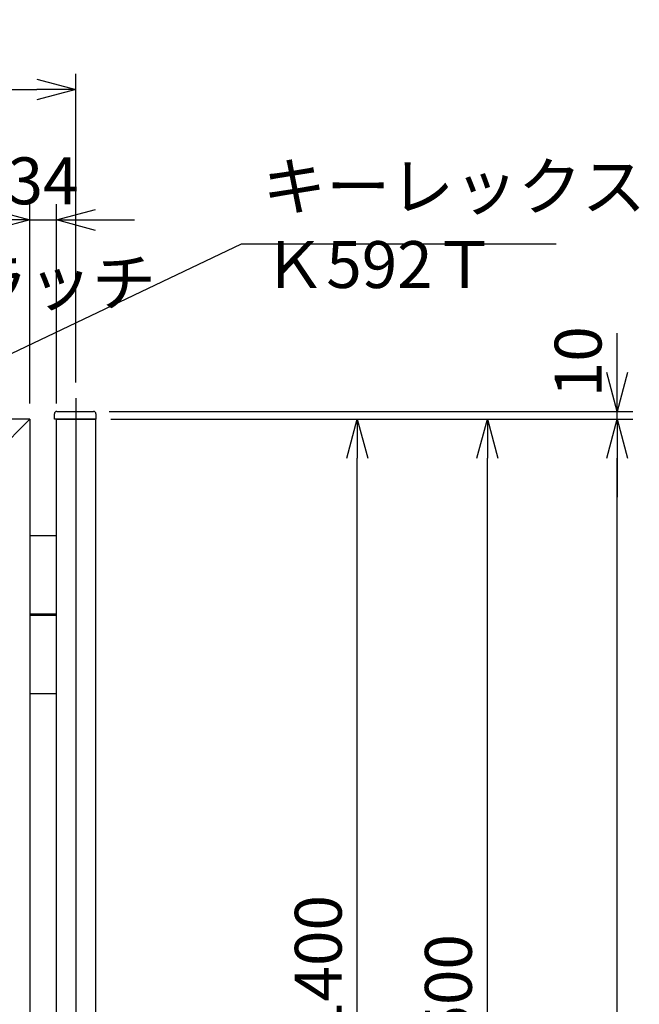
# Model space of a CAD drawing. Units: millimetres. Extents: x -3358 to 5197, y -599 to 5451.
# Drawn here: x 1532 to 2326, y 2165 to 3426 of the extents above; entities that cross this region are included whole.
import ezdxf

# ---------------------------------------------------------------- set-up
doc = ezdxf.new("R2010")
doc.units = ezdxf.units.MM
doc.layers.add('LEVEL001', color=7, linetype='Continuous')
doc.layers.add('中心線', color=7, linetype='Continuous')
doc.styles.add('ZION', font='extslim2.shx', dxfattribs={"width": 0.8, "bigfont": 'extfont2.shx'})
doc.dimstyles.new('１／２０', dxfattribs={"dimscale": 20, "dimtxt": 3, "dimasz": 2.5, "dimexe": 1, "dimexo": 1, "dimgap": 1, "dimtad": 1, "dimdec": 8, "dimrnd": 0.5, "dimdsep": 46, "dimtxsty": 'ZION', "dimblk": 'OPEN30', "dimcen": 1, "dimclrd": 4, "dimclre": 4, "dimclrt": 6, "dimaunit": 1, "dimadec": 3, "dimazin": 0, "dimtfac": 0.625, "dimtdec": 8, "dimtix": 1, "dimtmove": 2, "dimatfit": 3, "dimldrblk": 'OPEN30', "dimfxl": 1, "dimtvp": 1, "dimtolj": 1, "dimarcsym": 0})

# ---------------------------------------------------------------- blocks, each defined once
blk = doc.blocks.new('_Open30')
at = {"color": 0, "lineweight": -2}
for p, q in [((-1, 0.268), (0, 0)), ((0, 0), (-1, -0.268)), ((0, 0), (-1, 0))]:
    blk.add_line(p, q, dxfattribs=at)
blk = doc.blocks.new('*D110')
at = {"layer": 'Defpoints', "color": 0}
for p in [(1604.2, 3336.6), (4.2, 2941.5), (1604.2, 2941.5)]:
    blk.add_point(p, dxfattribs=at)
at = {"layer": 'LEVEL001', "color": 4, "lineweight": -2}
for p, q in [((4.2, 2961.5), (4.2, 3356.6)), ((1604.2, 2961.5), (1604.2, 3356.6)), ((54.2, 3336.6), (1554.2, 3336.6))]:
    blk.add_line(p, q, dxfattribs=at)
at = {"layer": 'LEVEL001', "color": 4, "lineweight": -2, "xscale": 50, "yscale": 50, "zscale": 50, "rotation": 180}
blk.add_blockref('_Open30', (4.2, 3336.6), dxfattribs=at)
at = {"layer": 'LEVEL001', "color": 4, "lineweight": -2, "xscale": 50, "yscale": 50, "zscale": 50}
blk.add_blockref('_Open30', (1604.2, 3336.6), dxfattribs=at)
at = {"layer": 'LEVEL001', "color": 6, "insert": (804.2, 3386.6), "char_height": 60, "attachment_point": 5, "style": 'ZION'}
blk.add_mtext('\\A1;1600', dxfattribs=at)
blk = doc.blocks.new('*D115')
at = {"layer": 'Defpoints', "color": 0}
for p in [(1579.2, 3169.7), (1545.2, 2914.5), (1579.2, 2914.5)]:
    blk.add_point(p, dxfattribs=at)
at = {"layer": 'LEVEL001', "color": 4, "lineweight": -2}
for p, q in [((1545.2, 2934.5), (1545.2, 3189.7)), ((1579.2, 2934.5), (1579.2, 3189.7)), ((1495.2, 3169.7), (1445.2, 3169.7)), ((1545.2, 3169.7), (1579.2, 3169.7)), ((1629.2, 3169.7), (1679.2, 3169.7))]:
    blk.add_line(p, q, dxfattribs=at)
at = {"layer": 'LEVEL001', "color": 4, "lineweight": -2, "xscale": 50, "yscale": 50, "zscale": 50}
blk.add_blockref('_Open30', (1545.2, 3169.7), dxfattribs=at)
at = {"layer": 'LEVEL001', "color": 4, "lineweight": -2, "xscale": 50, "yscale": 50, "zscale": 50, "rotation": 180}
blk.add_blockref('_Open30', (1579.2, 3169.7), dxfattribs=at)
at = {"layer": 'LEVEL001', "color": 6, "insert": (1562.2, 3219.7), "char_height": 60, "attachment_point": 5, "style": 'ZION'}
blk.add_mtext('\\A1;34', dxfattribs=at)
blk = doc.blocks.new('*D116')
at = {"layer": 'Defpoints', "color": 0}
for p in [(809.2, 3169.7), (809.2, 2914.5), (1545.2, 2914.5)]:
    blk.add_point(p, dxfattribs=at)
at = {"layer": 'LEVEL001', "color": 4, "lineweight": -2}
for p, q in [((809.2, 2934.5), (809.2, 3189.7)), ((1545.2, 2934.5), (1545.2, 3189.7)), ((1495.2, 3169.7), (859.2, 3169.7))]:
    blk.add_line(p, q, dxfattribs=at)
at = {"layer": 'LEVEL001', "color": 4, "lineweight": -2, "xscale": 50, "yscale": 50, "zscale": 50, "rotation": 180}
blk.add_blockref('_Open30', (809.2, 3169.7), dxfattribs=at)
at = {"layer": 'LEVEL001', "color": 4, "lineweight": -2, "xscale": 50, "yscale": 50, "zscale": 50}
blk.add_blockref('_Open30', (1545.2, 3169.7), dxfattribs=at)
at = {"layer": 'LEVEL001', "color": 6, "insert": (1177.2, 3219.7), "char_height": 60, "attachment_point": 5, "style": 'ZION'}
blk.add_mtext('\\A1;736', dxfattribs=at)
blk = doc.blocks.new('*D119')
at = {"layer": 'Defpoints', "color": 0}
for p in [(1630, 2914.5), (1964.7, 2914.5), (1559.2, 1514.5)]:
    blk.add_point(p, dxfattribs=at)
at = {"layer": 'LEVEL001', "color": 4, "lineweight": -2}
for p, q in [((1650, 2914.5), (1984.7, 2914.5)), ((1964.7, 1564.5), (1964.7, 2864.5)), ((1579.2, 1514.5), (1984.7, 1514.5))]:
    blk.add_line(p, q, dxfattribs=at)
at = {"layer": 'LEVEL001', "color": 4, "lineweight": -2, "xscale": 50, "yscale": 50, "zscale": 50}
for p, rotation in [((1964.7, 2914.5), 90), ((1964.7, 1514.5), 270)]:
    blk.add_blockref('_Open30', p, dxfattribs=dict(at, rotation=rotation))
at = {"layer": 'LEVEL001', "color": 6, "insert": (1914.7, 2214.5), "char_height": 60, "attachment_point": 5, "rotation": 90, "style": 'ZION'}
blk.add_mtext('\\A1;1400', dxfattribs=at)
blk = doc.blocks.new('*D120')
at = {"layer": 'Defpoints', "color": 0}
for p in [(1886.9, 2914.5), (2131.4, 2914.5), (2057.9, 1414.5)]:
    blk.add_point(p, dxfattribs=at)
at = {"layer": 'LEVEL001', "color": 4, "lineweight": -2}
for p, q in [((1906.9, 2914.5), (2151.4, 2914.5)), ((2131.4, 1464.5), (2131.4, 2864.5)), ((2077.9, 1414.5), (2151.4, 1414.5))]:
    blk.add_line(p, q, dxfattribs=at)
at = {"layer": 'LEVEL001', "color": 4, "lineweight": -2, "xscale": 50, "yscale": 50, "zscale": 50}
for p, rotation in [((2131.4, 2914.5), 90), ((2131.4, 1414.5), 270)]:
    blk.add_blockref('_Open30', p, dxfattribs=dict(at, rotation=rotation))
at = {"layer": 'LEVEL001', "color": 6, "insert": (2081.4, 2164.5), "char_height": 60, "attachment_point": 5, "rotation": 90, "style": 'ZION'}
blk.add_mtext('\\A1;1500', dxfattribs=at)
blk = doc.blocks.new('*D121')
at = {"layer": 'Defpoints', "color": 0}
for p in [(2029.1, 2914.5), (2297.6, 2914.5), (2081.2, 1014.5)]:
    blk.add_point(p, dxfattribs=at)
at = {"layer": 'LEVEL001', "color": 4, "lineweight": -2}
for p, q in [((2049.1, 2914.5), (2317.6, 2914.5)), ((2297.6, 1064.5), (2297.6, 2864.5)), ((2101.2, 1014.5), (2317.6, 1014.5))]:
    blk.add_line(p, q, dxfattribs=at)
at = {"layer": 'LEVEL001', "color": 4, "lineweight": -2, "xscale": 50, "yscale": 50, "zscale": 50}
for p, rotation in [((2297.6, 2914.5), 90), ((2297.6, 1014.5), 270)]:
    blk.add_blockref('_Open30', p, dxfattribs=dict(at, rotation=rotation))
at = {"layer": 'LEVEL001', "color": 6, "insert": (2247.6, 1964.5), "char_height": 60, "attachment_point": 5, "rotation": 90, "style": 'ZION'}
blk.add_mtext('\\A1;1900', dxfattribs=at)
blk = doc.blocks.new('*D122')
at = {"layer": 'Defpoints', "color": 0}
for p in [(1627, 2924.5), (2297.6, 2924.5), (1629.2, 2914.5)]:
    blk.add_point(p, dxfattribs=at)
at = {"layer": 'LEVEL001', "color": 4, "lineweight": -2}
for p, q in [((2297.6, 2974.5), (2297.6, 3024.5)), ((1647, 2924.5), (2317.6, 2924.5)), ((2297.6, 2914.5), (2297.6, 2924.5)), ((1649.2, 2914.5), (2317.6, 2914.5)), ((2297.6, 2864.5), (2297.6, 2814.5))]:
    blk.add_line(p, q, dxfattribs=at)
at = {"layer": 'LEVEL001', "color": 4, "lineweight": -2, "xscale": 50, "yscale": 50, "zscale": 50}
for p, rotation in [((2297.6, 2924.5), 270), ((2297.6, 2914.5), 90)]:
    blk.add_blockref('_Open30', p, dxfattribs=dict(at, rotation=rotation))
at = {"layer": 'LEVEL001', "color": 6, "insert": (2247.6, 2988.1), "char_height": 60, "attachment_point": 5, "rotation": 90, "style": 'ZION'}
blk.add_mtext('\\A1;10', dxfattribs=at)

msp = doc.modelspace()

# ---------------------------------------------------------------- linework, layer by layer
at = {"layer": 'LEVEL001', "color": 7, "linetype": 'Continuous'}
msp.add_line((1579.76493303, 2924.4848475), (1626.96464006, 2924.4848475), dxfattribs=at)
at = {"layer": 'LEVEL001'}
for p, q in [((1545.16459124, 2914.4848475), (809.16463517, 2914.4848475)), ((1495.16459124, 2864.4848475), (1545.16459124, 2914.4848475)), ((1545.16459124, 2914.4848475), (1545.16459124, 1514.4848475)), ((1579.16459124, 2914.4848475), (1629.16459124, 2914.4848475)), ((1579.16459124, 2914.4848475), (1579.16459124, 1014.4848475)), ((1629.16459124, 2914.4848475), (1629.16459124, 1014.4848475)), ((1545.16459124, 2765.4848475), (1579.16459124, 2765.4848475)), ((1545.16459124, 2665.4848475), (1579.16459124, 2665.4848475)), ((1545.16459124, 2664.4848475), (1579.16459124, 2664.4848475)), ((1545.16459124, 2663.4848475), (1579.16459124, 2663.4848475)), ((1545.16459124, 2563.4848475), (1579.16459124, 2563.4848475))]:
    msp.add_line(p, q, dxfattribs=at)
at = {"layer": 'LEVEL001', "color": 7, "linetype": 'Continuous'}
msp.add_lwpolyline([(1629.96464006, 2921.4848475), (1629.96464006, 2914.4848475), (1578.36454241, 2914.4848475), (1576.76493303, 2914.4848475), (1576.76493303, 2921.4848475)], dxfattribs=at)
for centre, start, end in [((1579.76493303, 2921.4848475), 90, 180), ((1626.96464006, 2921.4848475), 0, 90)]:
    msp.add_arc(centre, 3, start, end, dxfattribs=at)
at = {"layer": '中心線', "color": 2}
msp.add_line((1604.16459124, 2941.49334521), (1604.16459124, 786.88185515), dxfattribs=at)

# ---------------------------------------------------------------- texts
at = {"color": 6, "linetype": 'Continuous', "char_height": 60, "attachment_point": 7, "style": 'ZION'}
for s, insert in [('キーレックス\\PＫ592Ｔ', (1843.15281596, 3063.72185326)), ('ユニバーサルラッチ\\PBH-301（両面）', (970.28915806, 2941.05556444)), ('ユニバーサルラッチ\\PBH-301（両面）', (970.28915806, 2941.05556444))]:
    msp.add_mtext(s, dxfattribs=dict(at, insert=insert))

# ---------------------------------------------------------------- dimensions: what is measured, and where the dimension line sits
at = {"layer": 'LEVEL001'}
dim = msp.add_linear_dim(base=(1604.1645912357, 3336.5859207823), p1=(4.1646791128, 2941.4933452104), p2=(1604.1645912357, 2941.4933452104), dimstyle='１／２０', dxfattribs=at)
dim.commit()
dim.dimension.update_dxf_attribs({"geometry": '*D110', "text_midpoint": (804.1646351742, 3386.5859207823)})
at = {"layer": 'LEVEL001', "color": 4}
for base, p1, p2, angle, picture, middle in [((809.1646351742, 3169.7322817127), (1545.1645912357, 2914.4848475038), (809.1646351742, 2914.4848475038), 180, '*D116', (1177.164613205, 3219.7322817127)), ((1579.1645912357, 3169.7322817127), (1545.1645912357, 2914.4848475038), (1579.1645912357, 2914.4848475038), 180, '*D115', (1562.1645912357, 3219.7322817127)), ((1964.6552280382, 2914.4848475038), (1559.1645912357, 1514.4848475038), (1629.9646400639, 2914.4848475038), 90, '*D119', (1914.6552280382, 2214.4848475038)), ((2131.3822278562, 2914.4848475038), (2057.901213607, 1414.4848475038), (1886.9161257029, 2914.4848475038), 90, '*D120', (2081.3822278562, 2164.4848475038)), ((2297.6110016036, 2914.4848475038), (2081.230011552, 1014.4848475038), (2029.1491767795, 2914.4848475038), 90, '*D121', (2247.6110016036, 1964.4848475038))]:
    dim = msp.add_linear_dim(base=base, p1=p1, p2=p2, angle=angle, dimstyle='１／２０', dxfattribs=at)
    dim.commit()
    dim.dimension.update_dxf_attribs({"geometry": picture, "text_midpoint": middle})
dim = msp.add_linear_dim(base=(2297.6110016036, 2924.4848475038), p1=(1629.1645912357, 2914.4848475038), p2=(1626.9646400639, 2924.4848475038), angle=90, dimstyle='１／２０', dxfattribs=at)
dim.commit()
dim.dimension.update_dxf_attribs({"geometry": '*D122', "text_midpoint": (2247.6110016034, 2988.0851660834), "dimtype": 160})

# ---------------------------------------------------------------- leaders
at = {"linetype": 'Continuous', "annotation_type": 0, "has_hookline": 1, "hookline_direction": 0, "text_width": 332.8}
msp.add_leader([(842.41463517, 2674.93496957), (1816.54155115, 3139.15816754), (1866.54155115, 3139.15816754)], dimstyle='１／２０', override={"dimgap": 1, "dimtad": 1}, dxfattribs=at)

doc.saveas('drawing.dxf')
